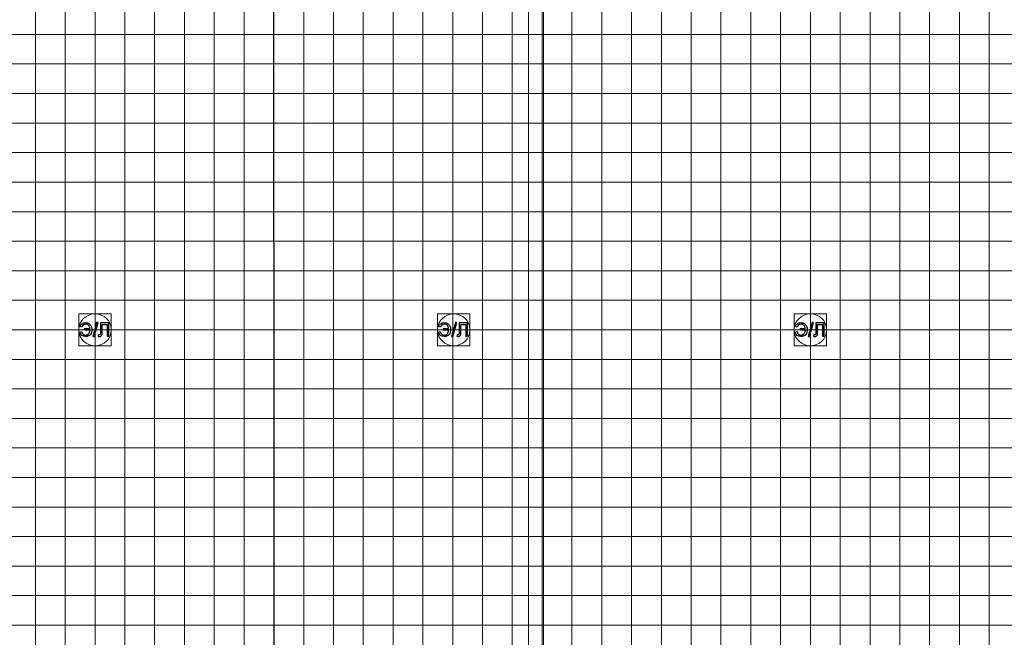
# Model space of a CAD drawing. Units: millimetres. Extents: x -78490 to 314331, y -64511 to 114602.
# Drawn here: x 95777 to 128808, y 46180 to 66900 of the extents above; entities that cross this region are included whole.
import ezdxf
from ezdxf.lldxf.tags import DXFTag

# ---------------------------------------------------------------- set-up
doc = ezdxf.new("R2010")
doc.units = ezdxf.units.MM
doc.header["$MEASUREMENT"] = 0
for name, color, linetype in [('layer 1', 7, 'Continuous'), ('сетка', 7, 'Continuous'), ('сетка2', 7, 'Continuous')]:
    doc.layers.add(name, color=color, linetype=linetype)
tags = doc.linetypes.add('New Line12', pattern=[0.3, 0.2, -0.1]).pattern_tags.tags
tags[6:7] = [DXFTag(74, 4), DXFTag(75, 0), DXFTag(340, '0'), DXFTag(46, 1.0), DXFTag(50, 0.0), DXFTag(44, 0.0), DXFTag(45, 0.0)]
tags[4:5] = [DXFTag(74, 4), DXFTag(75, 0), DXFTag(340, '0'), DXFTag(46, 1.0), DXFTag(50, 0.0), DXFTag(44, 0.0), DXFTag(45, 0.0)]
tags = doc.linetypes.add('New Line142', pattern=[0.3, 0.2, -0.1]).pattern_tags.tags
tags[6:7] = [DXFTag(74, 4), DXFTag(75, 0), DXFTag(340, '0'), DXFTag(46, 1.0), DXFTag(50, 0.0), DXFTag(44, 0.0), DXFTag(45, 0.0)]
tags[4:5] = [DXFTag(74, 4), DXFTag(75, 0), DXFTag(340, '0'), DXFTag(46, 1.0), DXFTag(50, 0.0), DXFTag(44, 0.0), DXFTag(45, 0.0)]
tags = doc.linetypes.add('New Line143', pattern=[0.3, 0.2, -0.1]).pattern_tags.tags
tags[6:7] = [DXFTag(74, 4), DXFTag(75, 0), DXFTag(340, '0'), DXFTag(46, 1.0), DXFTag(50, 0.0), DXFTag(44, 0.0), DXFTag(45, 0.0)]
tags[4:5] = [DXFTag(74, 4), DXFTag(75, 0), DXFTag(340, '0'), DXFTag(46, 1.0), DXFTag(50, 0.0), DXFTag(44, 0.0), DXFTag(45, 0.0)]
tags = doc.linetypes.add('New Line144', pattern=[0.3, 0.2, -0.1]).pattern_tags.tags
tags[6:7] = [DXFTag(74, 4), DXFTag(75, 0), DXFTag(340, '0'), DXFTag(46, 1.0), DXFTag(50, 0.0), DXFTag(44, 0.0), DXFTag(45, 0.0)]
tags[4:5] = [DXFTag(74, 4), DXFTag(75, 0), DXFTag(340, '0'), DXFTag(46, 1.0), DXFTag(50, 0.0), DXFTag(44, 0.0), DXFTag(45, 0.0)]
tags = doc.linetypes.add('New Line145', pattern=[0.3, 0.2, -0.1]).pattern_tags.tags
tags[6:7] = [DXFTag(74, 4), DXFTag(75, 0), DXFTag(340, '0'), DXFTag(46, 1.0), DXFTag(50, 0.0), DXFTag(44, 0.0), DXFTag(45, 0.0)]
tags[4:5] = [DXFTag(74, 4), DXFTag(75, 0), DXFTag(340, '0'), DXFTag(46, 1.0), DXFTag(50, 0.0), DXFTag(44, 0.0), DXFTag(45, 0.0)]
tags = doc.linetypes.add('New Line146', pattern=[0.3, 0.2, -0.1]).pattern_tags.tags
tags[6:7] = [DXFTag(74, 4), DXFTag(75, 0), DXFTag(340, '0'), DXFTag(46, 1.0), DXFTag(50, 0.0), DXFTag(44, 0.0), DXFTag(45, 0.0)]
tags[4:5] = [DXFTag(74, 4), DXFTag(75, 0), DXFTag(340, '0'), DXFTag(46, 1.0), DXFTag(50, 0.0), DXFTag(44, 0.0), DXFTag(45, 0.0)]
tags = doc.linetypes.add('New Line147', pattern=[0.3, 0.2, -0.1]).pattern_tags.tags
tags[6:7] = [DXFTag(74, 4), DXFTag(75, 0), DXFTag(340, '0'), DXFTag(46, 1.0), DXFTag(50, 0.0), DXFTag(44, 0.0), DXFTag(45, 0.0)]
tags[4:5] = [DXFTag(74, 4), DXFTag(75, 0), DXFTag(340, '0'), DXFTag(46, 1.0), DXFTag(50, 0.0), DXFTag(44, 0.0), DXFTag(45, 0.0)]
tags = doc.linetypes.add('New Line148', pattern=[0.3, 0.2, -0.1]).pattern_tags.tags
tags[6:7] = [DXFTag(74, 4), DXFTag(75, 0), DXFTag(340, '0'), DXFTag(46, 1.0), DXFTag(50, 0.0), DXFTag(44, 0.0), DXFTag(45, 0.0)]
tags[4:5] = [DXFTag(74, 4), DXFTag(75, 0), DXFTag(340, '0'), DXFTag(46, 1.0), DXFTag(50, 0.0), DXFTag(44, 0.0), DXFTag(45, 0.0)]
tags = doc.linetypes.add('New Line149', pattern=[0.3, 0.2, -0.1]).pattern_tags.tags
tags[6:7] = [DXFTag(74, 4), DXFTag(75, 0), DXFTag(340, '0'), DXFTag(46, 1.0), DXFTag(50, 0.0), DXFTag(44, 0.0), DXFTag(45, 0.0)]
tags[4:5] = [DXFTag(74, 4), DXFTag(75, 0), DXFTag(340, '0'), DXFTag(46, 1.0), DXFTag(50, 0.0), DXFTag(44, 0.0), DXFTag(45, 0.0)]
tags = doc.linetypes.add('New Line150', pattern=[0.3, 0.2, -0.1]).pattern_tags.tags
tags[6:7] = [DXFTag(74, 4), DXFTag(75, 0), DXFTag(340, '0'), DXFTag(46, 1.0), DXFTag(50, 0.0), DXFTag(44, 0.0), DXFTag(45, 0.0)]
tags[4:5] = [DXFTag(74, 4), DXFTag(75, 0), DXFTag(340, '0'), DXFTag(46, 1.0), DXFTag(50, 0.0), DXFTag(44, 0.0), DXFTag(45, 0.0)]
tags = doc.linetypes.add('New Line151', pattern=[0.3, 0.2, -0.1]).pattern_tags.tags
tags[6:7] = [DXFTag(74, 4), DXFTag(75, 0), DXFTag(340, '0'), DXFTag(46, 1.0), DXFTag(50, 0.0), DXFTag(44, 0.0), DXFTag(45, 0.0)]
tags[4:5] = [DXFTag(74, 4), DXFTag(75, 0), DXFTag(340, '0'), DXFTag(46, 1.0), DXFTag(50, 0.0), DXFTag(44, 0.0), DXFTag(45, 0.0)]
tags = doc.linetypes.add('New Line152', pattern=[0.3, 0.2, -0.1]).pattern_tags.tags
tags[6:7] = [DXFTag(74, 4), DXFTag(75, 0), DXFTag(340, '0'), DXFTag(46, 1.0), DXFTag(50, 0.0), DXFTag(44, 0.0), DXFTag(45, 0.0)]
tags[4:5] = [DXFTag(74, 4), DXFTag(75, 0), DXFTag(340, '0'), DXFTag(46, 1.0), DXFTag(50, 0.0), DXFTag(44, 0.0), DXFTag(45, 0.0)]
tags = doc.linetypes.add('New Line153', pattern=[0.3, 0.2, -0.1]).pattern_tags.tags
tags[6:7] = [DXFTag(74, 4), DXFTag(75, 0), DXFTag(340, '0'), DXFTag(46, 1.0), DXFTag(50, 0.0), DXFTag(44, 0.0), DXFTag(45, 0.0)]
tags[4:5] = [DXFTag(74, 4), DXFTag(75, 0), DXFTag(340, '0'), DXFTag(46, 1.0), DXFTag(50, 0.0), DXFTag(44, 0.0), DXFTag(45, 0.0)]
tags = doc.linetypes.add('New Line154', pattern=[0.3, 0.2, -0.1]).pattern_tags.tags
tags[6:7] = [DXFTag(74, 4), DXFTag(75, 0), DXFTag(340, '0'), DXFTag(46, 1.0), DXFTag(50, 0.0), DXFTag(44, 0.0), DXFTag(45, 0.0)]
tags[4:5] = [DXFTag(74, 4), DXFTag(75, 0), DXFTag(340, '0'), DXFTag(46, 1.0), DXFTag(50, 0.0), DXFTag(44, 0.0), DXFTag(45, 0.0)]
tags = doc.linetypes.add('New Line155', pattern=[0.3, 0.2, -0.1]).pattern_tags.tags
tags[6:7] = [DXFTag(74, 4), DXFTag(75, 0), DXFTag(340, '0'), DXFTag(46, 1.0), DXFTag(50, 0.0), DXFTag(44, 0.0), DXFTag(45, 0.0)]
tags[4:5] = [DXFTag(74, 4), DXFTag(75, 0), DXFTag(340, '0'), DXFTag(46, 1.0), DXFTag(50, 0.0), DXFTag(44, 0.0), DXFTag(45, 0.0)]
tags = doc.linetypes.add('New Line156', pattern=[0.3, 0.2, -0.1]).pattern_tags.tags
tags[6:7] = [DXFTag(74, 4), DXFTag(75, 0), DXFTag(340, '0'), DXFTag(46, 1.0), DXFTag(50, 0.0), DXFTag(44, 0.0), DXFTag(45, 0.0)]
tags[4:5] = [DXFTag(74, 4), DXFTag(75, 0), DXFTag(340, '0'), DXFTag(46, 1.0), DXFTag(50, 0.0), DXFTag(44, 0.0), DXFTag(45, 0.0)]
tags = doc.linetypes.add('New Line157', pattern=[0.3, 0.2, -0.1]).pattern_tags.tags
tags[6:7] = [DXFTag(74, 4), DXFTag(75, 0), DXFTag(340, '0'), DXFTag(46, 1.0), DXFTag(50, 0.0), DXFTag(44, 0.0), DXFTag(45, 0.0)]
tags[4:5] = [DXFTag(74, 4), DXFTag(75, 0), DXFTag(340, '0'), DXFTag(46, 1.0), DXFTag(50, 0.0), DXFTag(44, 0.0), DXFTag(45, 0.0)]
tags = doc.linetypes.add('New Line24', pattern=[0.3, 0.2, -0.1]).pattern_tags.tags
tags[6:7] = [DXFTag(74, 4), DXFTag(75, 0), DXFTag(340, '0'), DXFTag(46, 1.0), DXFTag(50, 0.0), DXFTag(44, 0.0), DXFTag(45, 0.0)]
tags[4:5] = [DXFTag(74, 4), DXFTag(75, 0), DXFTag(340, '0'), DXFTag(46, 1.0), DXFTag(50, 0.0), DXFTag(44, 0.0), DXFTag(45, 0.0)]
tags = doc.linetypes.add('New Line25', pattern=[0.3, 0.2, -0.1]).pattern_tags.tags
tags[6:7] = [DXFTag(74, 4), DXFTag(75, 0), DXFTag(340, '0'), DXFTag(46, 1.0), DXFTag(50, 0.0), DXFTag(44, 0.0), DXFTag(45, 0.0)]
tags[4:5] = [DXFTag(74, 4), DXFTag(75, 0), DXFTag(340, '0'), DXFTag(46, 1.0), DXFTag(50, 0.0), DXFTag(44, 0.0), DXFTag(45, 0.0)]
tags = doc.linetypes.add('New Line26', pattern=[0.3, 0.2, -0.1]).pattern_tags.tags
tags[6:7] = [DXFTag(74, 4), DXFTag(75, 0), DXFTag(340, '0'), DXFTag(46, 1.0), DXFTag(50, 0.0), DXFTag(44, 0.0), DXFTag(45, 0.0)]
tags[4:5] = [DXFTag(74, 4), DXFTag(75, 0), DXFTag(340, '0'), DXFTag(46, 1.0), DXFTag(50, 0.0), DXFTag(44, 0.0), DXFTag(45, 0.0)]
tags = doc.linetypes.add('New Line27', pattern=[0.3, 0.2, -0.1]).pattern_tags.tags
tags[6:7] = [DXFTag(74, 4), DXFTag(75, 0), DXFTag(340, '0'), DXFTag(46, 1.0), DXFTag(50, 0.0), DXFTag(44, 0.0), DXFTag(45, 0.0)]
tags[4:5] = [DXFTag(74, 4), DXFTag(75, 0), DXFTag(340, '0'), DXFTag(46, 1.0), DXFTag(50, 0.0), DXFTag(44, 0.0), DXFTag(45, 0.0)]
tags = doc.linetypes.add('New Line277', pattern=[0.8, 0.4, -0.4]).pattern_tags.tags
tags[6:7] = [DXFTag(74, 4), DXFTag(75, 0), DXFTag(340, '0'), DXFTag(46, 1.0), DXFTag(50, 0.0), DXFTag(44, 0.0), DXFTag(45, 0.0)]
tags[4:5] = [DXFTag(74, 4), DXFTag(75, 0), DXFTag(340, '0'), DXFTag(46, 1.0), DXFTag(50, 0.0), DXFTag(44, 0.0), DXFTag(45, 0.0)]
tags = doc.linetypes.add('New Line278', pattern=[0.8, 0.4, -0.4]).pattern_tags.tags
tags[6:7] = [DXFTag(74, 4), DXFTag(75, 0), DXFTag(340, '0'), DXFTag(46, 1.0), DXFTag(50, 0.0), DXFTag(44, 0.0), DXFTag(45, 0.0)]
tags[4:5] = [DXFTag(74, 4), DXFTag(75, 0), DXFTag(340, '0'), DXFTag(46, 1.0), DXFTag(50, 0.0), DXFTag(44, 0.0), DXFTag(45, 0.0)]
tags = doc.linetypes.add('New Line28', pattern=[0.3, 0.2, -0.1]).pattern_tags.tags
tags[6:7] = [DXFTag(74, 4), DXFTag(75, 0), DXFTag(340, '0'), DXFTag(46, 1.0), DXFTag(50, 0.0), DXFTag(44, 0.0), DXFTag(45, 0.0)]
tags[4:5] = [DXFTag(74, 4), DXFTag(75, 0), DXFTag(340, '0'), DXFTag(46, 1.0), DXFTag(50, 0.0), DXFTag(44, 0.0), DXFTag(45, 0.0)]
tags = doc.linetypes.add('New Line29', pattern=[0.3, 0.2, -0.1]).pattern_tags.tags
tags[6:7] = [DXFTag(74, 4), DXFTag(75, 0), DXFTag(340, '0'), DXFTag(46, 1.0), DXFTag(50, 0.0), DXFTag(44, 0.0), DXFTag(45, 0.0)]
tags[4:5] = [DXFTag(74, 4), DXFTag(75, 0), DXFTag(340, '0'), DXFTag(46, 1.0), DXFTag(50, 0.0), DXFTag(44, 0.0), DXFTag(45, 0.0)]
tags = doc.linetypes.add('New Line295', pattern=[0.2, 0.1, -0.1]).pattern_tags.tags
tags[6:7] = [DXFTag(74, 4), DXFTag(75, 0), DXFTag(340, '0'), DXFTag(46, 1.0), DXFTag(50, 0.0), DXFTag(44, 0.0), DXFTag(45, 0.0)]
tags[4:5] = [DXFTag(74, 4), DXFTag(75, 0), DXFTag(340, '0'), DXFTag(46, 1.0), DXFTag(50, 0.0), DXFTag(44, 0.0), DXFTag(45, 0.0)]
tags = doc.linetypes.add('New Line30', pattern=[0.3, 0.2, -0.1]).pattern_tags.tags
tags[6:7] = [DXFTag(74, 4), DXFTag(75, 0), DXFTag(340, '0'), DXFTag(46, 1.0), DXFTag(50, 0.0), DXFTag(44, 0.0), DXFTag(45, 0.0)]
tags[4:5] = [DXFTag(74, 4), DXFTag(75, 0), DXFTag(340, '0'), DXFTag(46, 1.0), DXFTag(50, 0.0), DXFTag(44, 0.0), DXFTag(45, 0.0)]
tags = doc.linetypes.add('New Line31', pattern=[0.3, 0.2, -0.1]).pattern_tags.tags
tags[6:7] = [DXFTag(74, 4), DXFTag(75, 0), DXFTag(340, '0'), DXFTag(46, 1.0), DXFTag(50, 0.0), DXFTag(44, 0.0), DXFTag(45, 0.0)]
tags[4:5] = [DXFTag(74, 4), DXFTag(75, 0), DXFTag(340, '0'), DXFTag(46, 1.0), DXFTag(50, 0.0), DXFTag(44, 0.0), DXFTag(45, 0.0)]
tags = doc.linetypes.add('New Line32', pattern=[0.3, 0.2, -0.1]).pattern_tags.tags
tags[6:7] = [DXFTag(74, 4), DXFTag(75, 0), DXFTag(340, '0'), DXFTag(46, 1.0), DXFTag(50, 0.0), DXFTag(44, 0.0), DXFTag(45, 0.0)]
tags[4:5] = [DXFTag(74, 4), DXFTag(75, 0), DXFTag(340, '0'), DXFTag(46, 1.0), DXFTag(50, 0.0), DXFTag(44, 0.0), DXFTag(45, 0.0)]

msp = doc.modelspace()

# ---------------------------------------------------------------- linework, layer by layer
at = {"layer": 'layer 1', "color": 242, "lineweight": 5}
for points in [[(97764, 55960), (98844, 55960), (98844, 57030), (97764, 57030), (97764, 55960)], [(109797, 55960), (110877, 55960), (110877, 57030), (109797, 57030), (109797, 55960)], [(121763, 55960), (122843, 55960), (122843, 57030), (121763, 57030), (121763, 55960)]]:
    msp.add_lwpolyline(points, close=True, dxfattribs=at)
at = {"layer": 'layer 1', "color": 114, "linetype": 'New Line295', "lineweight": 25}
msp.add_open_spline([(104296, 92085), (104296, 92085), (104303, 26767), (104303, 26767), (104303, 26767), (104303, 26767), (128312, 26767), (128312, 26767), (128312, 26767), (128312, 26767), (128303, -43820), (128303, -43820)], degree=3, knots=[0, 0, 0, 0, 0.25, 0.25, 0.25, 0.25, 0.5, 0.5, 0.5, 0.5, 1, 1, 1, 1], dxfattribs=at)
at = {"layer": 'layer 1', "color": 242, "linetype": 'New Line277', "lineweight": 9}
msp.add_open_spline([(112848, 91130), (112848, 91130), (112848, -42613), (112848, -42613)], degree=3, dxfattribs=at)
at = {"layer": 'layer 1', "color": 242, "linetype": 'New Line278', "lineweight": 9}
msp.add_open_spline([(113344, 91130), (113344, 91130), (113344, -42613), (113344, -42613)], degree=3, dxfattribs=at)
at = {"layer": 'layer 1', "color": 7, "lineweight": 5}
for points in [[(98304, 57030), (98304, 57030), (98304, 57030), (98304, 57030), (98304, 57030), (98601, 57030), (98844, 56800), (98844, 56519), (98844, 56519), (98844, 56519), (98844, 56472), (98844, 56472), (98844, 56472), (98844, 56190), (98601, 55960), (98304, 55960), (98304, 55960), (98304, 55960), (98304, 55960), (98304, 55960), (98304, 55960), (98007, 55960), (97764, 56190), (97764, 56472), (97764, 56472), (97764, 56472), (97764, 56519), (97764, 56519), (97764, 56519), (97764, 56800), (98007, 57030), (98304, 57030)], [(110337, 57030), (110337, 57030), (110337, 57030), (110337, 57030), (110337, 57030), (110634, 57030), (110877, 56800), (110877, 56519), (110877, 56519), (110877, 56519), (110877, 56472), (110877, 56472), (110877, 56472), (110877, 56190), (110634, 55960), (110337, 55960), (110337, 55960), (110337, 55960), (110337, 55960), (110337, 55960), (110337, 55960), (110040, 55960), (109797, 56190), (109797, 56472), (109797, 56472), (109797, 56472), (109797, 56519), (109797, 56519), (109797, 56519), (109797, 56800), (110040, 57030), (110337, 57030)], [(122303, 57030), (122303, 57030), (122303, 57030), (122303, 57030), (122303, 57030), (122600, 57030), (122843, 56800), (122843, 56519), (122843, 56519), (122843, 56519), (122843, 56472), (122843, 56472), (122843, 56472), (122843, 56190), (122600, 55960), (122303, 55960), (122303, 55960), (122303, 55960), (122303, 55960), (122303, 55960), (122303, 55960), (122006, 55960), (121763, 56190), (121763, 56472), (121763, 56472), (121763, 56472), (121763, 56519), (121763, 56519), (121763, 56519), (121763, 56800), (122006, 57030), (122303, 57030)]]:
    msp.add_open_spline(points, degree=3, knots=[0, 0, 0, 0, 0.111111, 0.111111, 0.111111, 0.111111, 0.222222, 0.222222, 0.222222, 0.222222, 0.333333, 0.333333, 0.333333, 0.333333, 0.444444, 0.444444, 0.444444, 0.444444, 0.555556, 0.555556, 0.555556, 0.555556, 0.666667, 0.666667, 0.666667, 0.666667, 0.777778, 0.777778, 0.777778, 0.777778, 1, 1, 1, 1], dxfattribs=at)
at = {"layer": 'layer 1', "color": 242}
for points, knots in [([(97966, 56537), (97966, 56537), (97966, 56484), (97966, 56484), (97966, 56484), (97966, 56484), (98134, 56484), (98134, 56484), (98134, 56484), (98132, 56434), (98118, 56394), (98092, 56365), (98092, 56365), (98066, 56336), (98032, 56321), (97991, 56321), (97991, 56321), (97919, 56321), (97874, 56359), (97855, 56435), (97855, 56435), (97855, 56435), (97797, 56420), (97797, 56420), (97797, 56420), (97824, 56321), (97887, 56271), (97987, 56271), (97987, 56271), (98059, 56271), (98112, 56294), (98147, 56340), (98147, 56340), (98182, 56385), (98199, 56442), (98196, 56509), (98196, 56509), (98196, 56550), (98189, 56587), (98173, 56621), (98173, 56621), (98157, 56654), (98133, 56682), (98101, 56704), (98101, 56704), (98069, 56726), (98030, 56736), (97986, 56736), (97986, 56736), (97939, 56736), (97899, 56725), (97867, 56702), (97867, 56702), (97836, 56679), (97814, 56647), (97803, 56606), (97803, 56606), (97803, 56606), (97862, 56590), (97862, 56590), (97862, 56590), (97879, 56653), (97921, 56684), (97987, 56684), (97987, 56684), (98031, 56684), (98066, 56671), (98091, 56644), (98091, 56644), (98116, 56618), (98130, 56582), (98132, 56537), (98132, 56537), (98132, 56537), (97966, 56537), (97966, 56537)], [0, 0, 0, 0, 0.05, 0.05, 0.05, 0.05, 0.1, 0.1, 0.1, 0.1, 0.15, 0.15, 0.15, 0.15, 0.2, 0.2, 0.2, 0.2, 0.25, 0.25, 0.25, 0.25, 0.3, 0.3, 0.3, 0.3, 0.35, 0.35, 0.35, 0.35, 0.4, 0.4, 0.4, 0.4, 0.45, 0.45, 0.45, 0.45, 0.5, 0.5, 0.5, 0.5, 0.55, 0.55, 0.55, 0.55, 0.6, 0.6, 0.6, 0.6, 0.65, 0.65, 0.65, 0.65, 0.7, 0.7, 0.7, 0.7, 0.75, 0.75, 0.75, 0.75, 0.8, 0.8, 0.8, 0.8, 0.85, 0.85, 0.85, 0.85, 0.9, 0.9, 0.9, 0.9, 1, 1, 1, 1]), ([(98227, 56271), (98227, 56271), (98359, 56736), (98359, 56736), (98359, 56736), (98359, 56736), (98404, 56736), (98404, 56736), (98404, 56736), (98404, 56736), (98272, 56271), (98272, 56271), (98272, 56271), (98272, 56271), (98227, 56271), (98227, 56271)], [0, 0, 0, 0, 0.2, 0.2, 0.2, 0.2, 0.4, 0.4, 0.4, 0.4, 0.6, 0.6, 0.6, 0.6, 1, 1, 1, 1]), ([(98486, 56729), (98486, 56729), (98769, 56729), (98769, 56729), (98769, 56729), (98769, 56729), (98769, 56279), (98769, 56279), (98769, 56279), (98769, 56279), (98709, 56279), (98709, 56279), (98709, 56279), (98709, 56279), (98709, 56676), (98709, 56676), (98709, 56676), (98709, 56676), (98546, 56676), (98546, 56676), (98546, 56676), (98546, 56676), (98546, 56444), (98546, 56444), (98546, 56444), (98546, 56397), (98544, 56362), (98539, 56341), (98539, 56341), (98535, 56319), (98525, 56302), (98511, 56289), (98511, 56289), (98497, 56277), (98479, 56271), (98457, 56271), (98457, 56271), (98443, 56271), (98427, 56274), (98409, 56279), (98409, 56279), (98409, 56279), (98420, 56332), (98420, 56332), (98420, 56332), (98429, 56327), (98438, 56324), (98445, 56324), (98445, 56324), (98458, 56324), (98469, 56330), (98475, 56340), (98475, 56340), (98482, 56350), (98486, 56374), (98486, 56411), (98486, 56411), (98486, 56411), (98486, 56729), (98486, 56729)], [0, 0, 0, 0, 0.0625, 0.0625, 0.0625, 0.0625, 0.125, 0.125, 0.125, 0.125, 0.1875, 0.1875, 0.1875, 0.1875, 0.25, 0.25, 0.25, 0.25, 0.3125, 0.3125, 0.3125, 0.3125, 0.375, 0.375, 0.375, 0.375, 0.4375, 0.4375, 0.4375, 0.4375, 0.5, 0.5, 0.5, 0.5, 0.5625, 0.5625, 0.5625, 0.5625, 0.625, 0.625, 0.625, 0.625, 0.6875, 0.6875, 0.6875, 0.6875, 0.75, 0.75, 0.75, 0.75, 0.8125, 0.8125, 0.8125, 0.8125, 0.875, 0.875, 0.875, 0.875, 1, 1, 1, 1]), ([(109999, 56537), (109999, 56537), (109999, 56484), (109999, 56484), (109999, 56484), (109999, 56484), (110167, 56484), (110167, 56484), (110167, 56484), (110165, 56434), (110151, 56394), (110125, 56365), (110125, 56365), (110099, 56336), (110065, 56321), (110025, 56321), (110025, 56321), (109952, 56321), (109907, 56359), (109888, 56435), (109888, 56435), (109888, 56435), (109831, 56420), (109831, 56420), (109831, 56420), (109857, 56321), (109920, 56271), (110020, 56271), (110020, 56271), (110092, 56271), (110145, 56294), (110180, 56340), (110180, 56340), (110216, 56385), (110232, 56442), (110230, 56509), (110230, 56509), (110230, 56550), (110222, 56587), (110206, 56621), (110206, 56621), (110191, 56654), (110167, 56682), (110134, 56704), (110134, 56704), (110102, 56726), (110064, 56736), (110019, 56736), (110019, 56736), (109972, 56736), (109932, 56725), (109901, 56702), (109901, 56702), (109869, 56679), (109848, 56647), (109836, 56606), (109836, 56606), (109836, 56606), (109895, 56590), (109895, 56590), (109895, 56590), (109913, 56653), (109954, 56684), (110020, 56684), (110020, 56684), (110064, 56684), (110099, 56671), (110124, 56644), (110124, 56644), (110149, 56618), (110163, 56582), (110165, 56537), (110165, 56537), (110165, 56537), (109999, 56537), (109999, 56537)], [0, 0, 0, 0, 0.05, 0.05, 0.05, 0.05, 0.1, 0.1, 0.1, 0.1, 0.15, 0.15, 0.15, 0.15, 0.2, 0.2, 0.2, 0.2, 0.25, 0.25, 0.25, 0.25, 0.3, 0.3, 0.3, 0.3, 0.35, 0.35, 0.35, 0.35, 0.4, 0.4, 0.4, 0.4, 0.45, 0.45, 0.45, 0.45, 0.5, 0.5, 0.5, 0.5, 0.55, 0.55, 0.55, 0.55, 0.6, 0.6, 0.6, 0.6, 0.65, 0.65, 0.65, 0.65, 0.7, 0.7, 0.7, 0.7, 0.75, 0.75, 0.75, 0.75, 0.8, 0.8, 0.8, 0.8, 0.85, 0.85, 0.85, 0.85, 0.9, 0.9, 0.9, 0.9, 1, 1, 1, 1]), ([(110260, 56271), (110260, 56271), (110392, 56736), (110392, 56736), (110392, 56736), (110392, 56736), (110437, 56736), (110437, 56736), (110437, 56736), (110437, 56736), (110305, 56271), (110305, 56271), (110305, 56271), (110305, 56271), (110260, 56271), (110260, 56271)], [0, 0, 0, 0, 0.2, 0.2, 0.2, 0.2, 0.4, 0.4, 0.4, 0.4, 0.6, 0.6, 0.6, 0.6, 1, 1, 1, 1]), ([(110519, 56729), (110519, 56729), (110802, 56729), (110802, 56729), (110802, 56729), (110802, 56729), (110802, 56279), (110802, 56279), (110802, 56279), (110802, 56279), (110742, 56279), (110742, 56279), (110742, 56279), (110742, 56279), (110742, 56676), (110742, 56676), (110742, 56676), (110742, 56676), (110579, 56676), (110579, 56676), (110579, 56676), (110579, 56676), (110579, 56444), (110579, 56444), (110579, 56444), (110579, 56397), (110577, 56362), (110572, 56341), (110572, 56341), (110568, 56319), (110558, 56302), (110544, 56289), (110544, 56289), (110530, 56277), (110512, 56271), (110490, 56271), (110490, 56271), (110476, 56271), (110461, 56274), (110442, 56279), (110442, 56279), (110442, 56279), (110453, 56332), (110453, 56332), (110453, 56332), (110463, 56327), (110471, 56324), (110478, 56324), (110478, 56324), (110491, 56324), (110502, 56330), (110508, 56340), (110508, 56340), (110515, 56350), (110519, 56374), (110519, 56411), (110519, 56411), (110519, 56411), (110519, 56729), (110519, 56729)], [0, 0, 0, 0, 0.0625, 0.0625, 0.0625, 0.0625, 0.125, 0.125, 0.125, 0.125, 0.1875, 0.1875, 0.1875, 0.1875, 0.25, 0.25, 0.25, 0.25, 0.3125, 0.3125, 0.3125, 0.3125, 0.375, 0.375, 0.375, 0.375, 0.4375, 0.4375, 0.4375, 0.4375, 0.5, 0.5, 0.5, 0.5, 0.5625, 0.5625, 0.5625, 0.5625, 0.625, 0.625, 0.625, 0.625, 0.6875, 0.6875, 0.6875, 0.6875, 0.75, 0.75, 0.75, 0.75, 0.8125, 0.8125, 0.8125, 0.8125, 0.875, 0.875, 0.875, 0.875, 1, 1, 1, 1]), ([(121965, 56537), (121965, 56537), (121965, 56484), (121965, 56484), (121965, 56484), (121965, 56484), (122133, 56484), (122133, 56484), (122133, 56484), (122131, 56434), (122117, 56394), (122091, 56365), (122091, 56365), (122065, 56336), (122031, 56321), (121990, 56321), (121990, 56321), (121918, 56321), (121873, 56359), (121854, 56435), (121854, 56435), (121854, 56435), (121796, 56420), (121796, 56420), (121796, 56420), (121823, 56321), (121886, 56271), (121986, 56271), (121986, 56271), (122058, 56271), (122111, 56294), (122146, 56340), (122146, 56340), (122181, 56385), (122198, 56442), (122195, 56509), (122195, 56509), (122195, 56550), (122188, 56587), (122172, 56621), (122172, 56621), (122156, 56654), (122133, 56682), (122100, 56704), (122100, 56704), (122068, 56726), (122029, 56736), (121985, 56736), (121985, 56736), (121938, 56736), (121898, 56725), (121867, 56702), (121867, 56702), (121835, 56679), (121813, 56647), (121802, 56606), (121802, 56606), (121802, 56606), (121861, 56590), (121861, 56590), (121861, 56590), (121878, 56653), (121920, 56684), (121986, 56684), (121986, 56684), (122030, 56684), (122065, 56671), (122090, 56644), (122090, 56644), (122115, 56618), (122129, 56582), (122131, 56537), (122131, 56537), (122131, 56537), (121965, 56537), (121965, 56537)], [0, 0, 0, 0, 0.05, 0.05, 0.05, 0.05, 0.1, 0.1, 0.1, 0.1, 0.15, 0.15, 0.15, 0.15, 0.2, 0.2, 0.2, 0.2, 0.25, 0.25, 0.25, 0.25, 0.3, 0.3, 0.3, 0.3, 0.35, 0.35, 0.35, 0.35, 0.4, 0.4, 0.4, 0.4, 0.45, 0.45, 0.45, 0.45, 0.5, 0.5, 0.5, 0.5, 0.55, 0.55, 0.55, 0.55, 0.6, 0.6, 0.6, 0.6, 0.65, 0.65, 0.65, 0.65, 0.7, 0.7, 0.7, 0.7, 0.75, 0.75, 0.75, 0.75, 0.8, 0.8, 0.8, 0.8, 0.85, 0.85, 0.85, 0.85, 0.9, 0.9, 0.9, 0.9, 1, 1, 1, 1]), ([(122226, 56271), (122226, 56271), (122358, 56736), (122358, 56736), (122358, 56736), (122358, 56736), (122403, 56736), (122403, 56736), (122403, 56736), (122403, 56736), (122271, 56271), (122271, 56271), (122271, 56271), (122271, 56271), (122226, 56271), (122226, 56271)], [0, 0, 0, 0, 0.2, 0.2, 0.2, 0.2, 0.4, 0.4, 0.4, 0.4, 0.6, 0.6, 0.6, 0.6, 1, 1, 1, 1]), ([(122485, 56729), (122485, 56729), (122768, 56729), (122768, 56729), (122768, 56729), (122768, 56729), (122768, 56279), (122768, 56279), (122768, 56279), (122768, 56279), (122708, 56279), (122708, 56279), (122708, 56279), (122708, 56279), (122708, 56676), (122708, 56676), (122708, 56676), (122708, 56676), (122545, 56676), (122545, 56676), (122545, 56676), (122545, 56676), (122545, 56444), (122545, 56444), (122545, 56444), (122545, 56397), (122543, 56362), (122538, 56341), (122538, 56341), (122534, 56319), (122524, 56302), (122510, 56289), (122510, 56289), (122496, 56277), (122478, 56271), (122456, 56271), (122456, 56271), (122442, 56271), (122426, 56274), (122408, 56279), (122408, 56279), (122408, 56279), (122419, 56332), (122419, 56332), (122419, 56332), (122428, 56327), (122437, 56324), (122444, 56324), (122444, 56324), (122457, 56324), (122468, 56330), (122474, 56340), (122474, 56340), (122481, 56350), (122485, 56374), (122485, 56411), (122485, 56411), (122485, 56411), (122485, 56729), (122485, 56729)], [0, 0, 0, 0, 0.0625, 0.0625, 0.0625, 0.0625, 0.125, 0.125, 0.125, 0.125, 0.1875, 0.1875, 0.1875, 0.1875, 0.25, 0.25, 0.25, 0.25, 0.3125, 0.3125, 0.3125, 0.3125, 0.375, 0.375, 0.375, 0.375, 0.4375, 0.4375, 0.4375, 0.4375, 0.5, 0.5, 0.5, 0.5, 0.5625, 0.5625, 0.5625, 0.5625, 0.625, 0.625, 0.625, 0.625, 0.6875, 0.6875, 0.6875, 0.6875, 0.75, 0.75, 0.75, 0.75, 0.8125, 0.8125, 0.8125, 0.8125, 0.875, 0.875, 0.875, 0.875, 1, 1, 1, 1])]:
    msp.add_open_spline(points, degree=3, knots=knots, dxfattribs=at)
at = {"layer": 'сетка', "color": 253, "lineweight": 9}
for points in [[(126303, 91854), (126303, 91854), (126303, -43727), (126303, -43727)], [(128303, 91946), (128303, 91946), (128303, -43865), (128303, -43865)], [(120303, 91531), (120303, 91531), (120303, -43173), (120303, -43173)], [(122303, 91623), (122303, 91623), (122303, -43358), (122303, -43358)], [(124303, 91716), (124303, 91716), (124303, -43542), (124303, -43542)], [(114303, 91208), (114303, 91208), (114303, -42666), (114303, -42666)], [(116303, 91300), (116303, 91300), (116303, -42851), (116303, -42851)], [(118303, 91393), (118303, 91393), (118303, -43035), (118303, -43035)], [(108303, 90885), (108303, 90885), (108303, -42159), (108303, -42159)], [(110303, 90978), (110303, 90978), (110303, -42343), (110303, -42343)], [(112303, 91070), (112303, 91070), (112303, -42482), (112303, -42482)], [(102304, 90563), (102304, 90563), (102304, -41651), (102304, -41651)], [(104304, 90655), (104304, 90655), (104304, -41790), (104304, -41790)], [(106304, 90747), (106304, 90747), (106304, -41974), (106304, -41974)], [(96304, 90240), (96304, 90240), (96304, -41098), (96304, -41098)], [(98304, 90332), (98304, 90332), (98304, -41283), (98304, -41283)], [(100304, 90424), (100304, 90424), (100304, -41467), (100304, -41467)], [(-63690, 66405), (-63690, 66405), (296686, 66405), (296686, 66405)], [(-63690, 64423), (-63690, 64423), (296049, 64423), (296049, 64423)], [(-63690, 62441), (-63690, 62441), (295393, 62441), (295393, 62441)], [(-63690, 60459), (-63690, 60459), (294779, 60459), (294779, 60459)], [(-63690, 58477), (-63690, 58477), (294129, 58477), (294129, 58477)], [(-63690, 56495), (-63690, 56495), (293477, 56495), (293477, 56495)], [(-63690, 54514), (-63690, 54514), (292879, 54514), (292879, 54514)], [(-63690, 52532), (-63690, 52532), (292256, 52532), (292256, 52532)], [(-63690, 50550), (-63690, 50550), (291609, 50550), (291609, 50550)], [(-63690, 48568), (-63690, 48568), (290947, 48568), (290947, 48568)], [(-63690, 46586), (-63690, 46586), (290293, 46586), (290293, 46586)]]:
    msp.add_open_spline(points, degree=3, dxfattribs=at)
at = {"layer": 'сетка2', "color": 253, "linetype": 'New Line157', "lineweight": 9}
msp.add_open_spline([(127303, 91902), (127303, 91902), (127303, -43756), (127303, -43756)], degree=3, dxfattribs=at)
at = {"layer": 'сетка2', "color": 253, "linetype": 'New Line154', "lineweight": 9}
msp.add_open_spline([(121303, 91569), (121303, 91569), (121303, -43236), (121303, -43236)], degree=3, dxfattribs=at)
at = {"layer": 'сетка2', "color": 253, "linetype": 'New Line155', "lineweight": 9}
msp.add_open_spline([(123303, 91674), (123303, 91674), (123303, -43417), (123303, -43417)], degree=3, dxfattribs=at)
at = {"layer": 'сетка2', "color": 253, "linetype": 'New Line156', "lineweight": 9}
msp.add_open_spline([(125303, 91786), (125303, 91786), (125303, -43582), (125303, -43582)], degree=3, dxfattribs=at)
at = {"layer": 'сетка2', "color": 253, "linetype": 'New Line151', "lineweight": 9}
msp.add_open_spline([(115303, 91245), (115303, 91245), (115303, -42716), (115303, -42716)], degree=3, dxfattribs=at)
at = {"layer": 'сетка2', "color": 253, "linetype": 'New Line152', "lineweight": 9}
msp.add_open_spline([(117303, 91353), (117303, 91353), (117303, -42889), (117303, -42889)], degree=3, dxfattribs=at)
at = {"layer": 'сетка2', "color": 253, "linetype": 'New Line153', "lineweight": 9}
msp.add_open_spline([(119303, 91461), (119303, 91461), (119303, -43062), (119303, -43062)], degree=3, dxfattribs=at)
at = {"layer": 'сетка2', "color": 253, "linetype": 'New Line148', "lineweight": 9}
msp.add_open_spline([(109303, 90920), (109303, 90920), (109303, -42198), (109303, -42198)], degree=3, dxfattribs=at)
at = {"layer": 'сетка2', "color": 253, "linetype": 'New Line149', "lineweight": 9}
msp.add_open_spline([(111303, 91028), (111303, 91028), (111303, -42369), (111303, -42369)], degree=3, dxfattribs=at)
at = {"layer": 'сетка2', "color": 253, "linetype": 'New Line150', "lineweight": 9}
msp.add_open_spline([(113303, 91133), (113303, 91133), (113303, -42542), (113303, -42542)], degree=3, dxfattribs=at)
at = {"layer": 'сетка2', "color": 253, "linetype": 'New Line145', "lineweight": 9}
msp.add_open_spline([(103304, 90595), (103304, 90595), (103304, -41678), (103304, -41678)], degree=3, dxfattribs=at)
at = {"layer": 'сетка2', "color": 253, "linetype": 'New Line146', "lineweight": 9}
msp.add_open_spline([(105304, 90683), (105304, 90683), (105304, -41849), (105304, -41849)], degree=3, dxfattribs=at)
at = {"layer": 'сетка2', "color": 253, "linetype": 'New Line147', "lineweight": 9}
msp.add_open_spline([(107304, 90812), (107304, 90812), (107304, -42027), (107304, -42027)], degree=3, dxfattribs=at)
at = {"layer": 'сетка2', "color": 253, "linetype": 'New Line142', "lineweight": 9}
msp.add_open_spline([(97304, 90270), (97304, 90270), (97304, -41155), (97304, -41155)], degree=3, dxfattribs=at)
at = {"layer": 'сетка2', "color": 253, "linetype": 'New Line143', "lineweight": 9}
msp.add_open_spline([(99304, 90347), (99304, 90347), (99304, -41334), (99304, -41334)], degree=3, dxfattribs=at)
at = {"layer": 'сетка2', "color": 253, "linetype": 'New Line144', "lineweight": 9}
msp.add_open_spline([(101304, 90487), (101304, 90487), (101304, -41502), (101304, -41502)], degree=3, dxfattribs=at)
at = {"layer": 'сетка2', "color": 253, "linetype": 'New Line12', "lineweight": 9}
msp.add_open_spline([(-63686, 65414), (-63686, 65414), (296415, 65414), (296415, 65414)], degree=3, dxfattribs=at)
at = {"layer": 'сетка2', "color": 253, "linetype": 'New Line24', "lineweight": 9}
msp.add_open_spline([(-63686, 63432), (-63686, 63432), (295763, 63432), (295763, 63432)], degree=3, dxfattribs=at)
at = {"layer": 'сетка2', "color": 253, "linetype": 'New Line25', "lineweight": 9}
msp.add_open_spline([(-63686, 61450), (-63686, 61450), (295137, 61450), (295137, 61450)], degree=3, dxfattribs=at)
at = {"layer": 'сетка2', "color": 253, "linetype": 'New Line26', "lineweight": 9}
msp.add_open_spline([(-63686, 59468), (-63686, 59468), (294499, 59468), (294499, 59468)], degree=3, dxfattribs=at)
at = {"layer": 'сетка2', "color": 253, "linetype": 'New Line27', "lineweight": 9}
msp.add_open_spline([(-64061, 57486), (-64061, 57486), (293866, 57486), (293866, 57486)], degree=3, dxfattribs=at)
at = {"layer": 'сетка2', "color": 253, "linetype": 'New Line28', "lineweight": 9}
msp.add_open_spline([(-64058, 55504), (-64058, 55504), (293222, 55504), (293222, 55504)], degree=3, dxfattribs=at)
at = {"layer": 'сетка2', "color": 253, "linetype": 'New Line29', "lineweight": 9}
msp.add_open_spline([(-64058, 53522), (-64058, 53522), (292584, 53522), (292584, 53522)], degree=3, dxfattribs=at)
at = {"layer": 'сетка2', "color": 253, "linetype": 'New Line30', "lineweight": 9}
msp.add_open_spline([(-64058, 51541), (-64058, 51541), (291946, 51541), (291946, 51541)], degree=3, dxfattribs=at)
at = {"layer": 'сетка2', "color": 253, "linetype": 'New Line31', "lineweight": 9}
msp.add_open_spline([(-64058, 49559), (-64058, 49559), (291296, 49559), (291296, 49559)], degree=3, dxfattribs=at)
at = {"layer": 'сетка2', "color": 253, "linetype": 'New Line32', "lineweight": 9}
msp.add_open_spline([(-64058, 47577), (-64058, 47577), (290670, 47577), (290670, 47577)], degree=3, dxfattribs=at)

doc.saveas('drawing.dxf')
